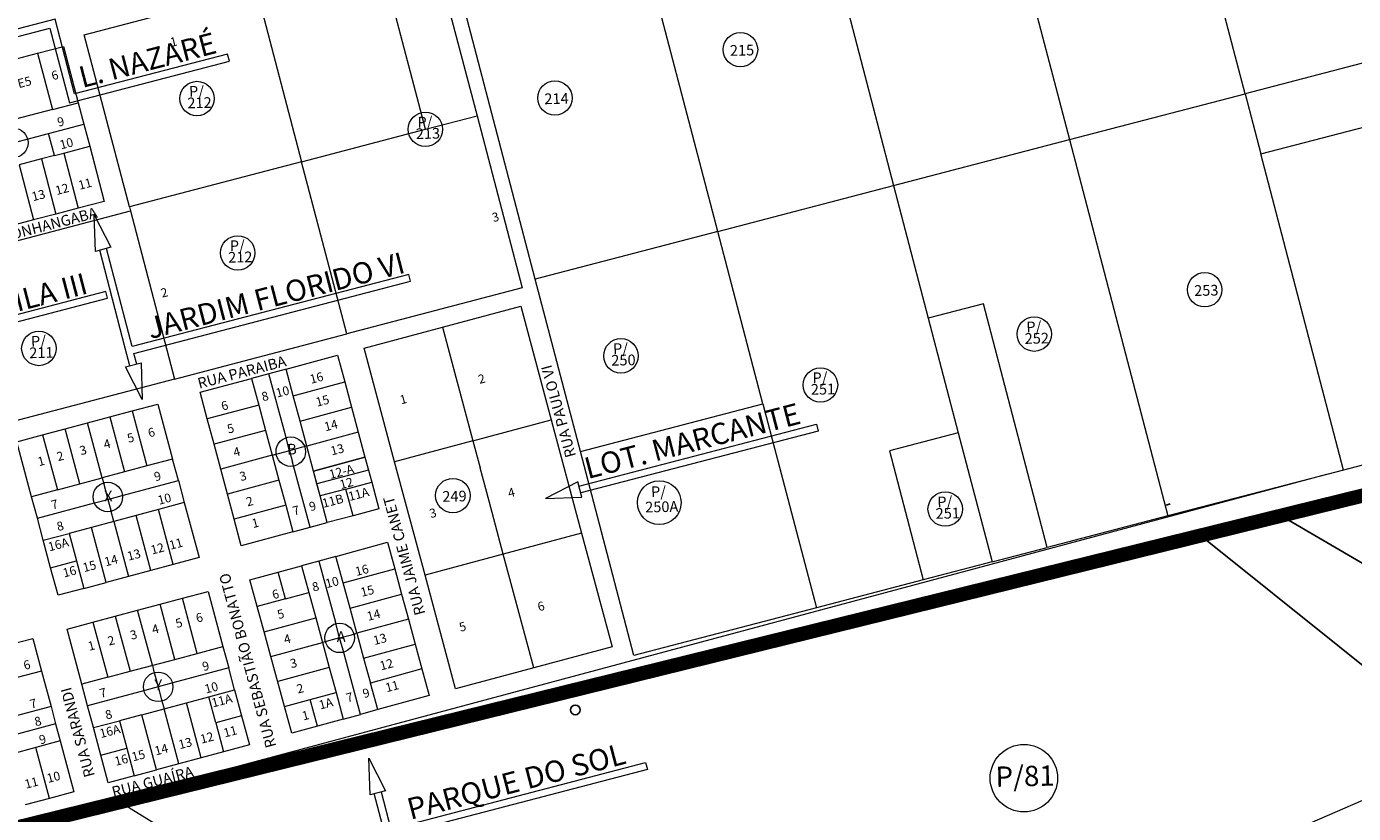
# Model space of a CAD drawing. Units: millimetres. Extents: x 21869 to 35535, y 4069 to 12682.
# Drawn here: x 31745 to 32490, y 7211 to 7653 of the extents above; entities that cross this region are included whole.
import ezdxf
from ezdxf.enums import TextEntityAlignment as Align
from ezdxf.lldxf.tags import DXFTag

# ---------------------------------------------------------------- set-up
doc = ezdxf.new("R2010")
doc.units = ezdxf.units.MM
doc.linetypes.add('CONTINUO', pattern=[0])
doc.linetypes.add('CONTÍNUO', pattern=[0])
for name, color, linetype in [('00 - DEMARCAÇÃO DE QUADRAS', 3, 'Continuous'), ('00 - DIVISÃO DE LOTES', 251, 'Continuous'), ('00 - INDICADOR LOTEAMENTOS', 10, 'Continuous'), ('00 - NOMES LOTEAMENTOS', 2, 'Continuous'), ('00 - NÚMERO LOTES', 7, 'CONTÍNUO'), ('00 - PERÍMETROS BAIRROS E CIDADE', 30, 'Continuous'), ('00 - TEXTO RUAS', 7, 'Continuous'), ('_P-NASCENTES', 7, 'CONTINUO'), ('P-DIVISAS', 7, 'CONTINUO'), ('P-RUA_PARALELEPIPEDO', 7, 'CONTINUO')]:
    doc.layers.add(name, color=color, linetype=linetype)
doc.layers.add('00 - TEXTO QUADRAS', color=4, linetype='CONTÍNUO', lineweight=18)
doc.styles.get("Standard").update_dxf_attribs({"font": 'arial.ttf'})
tags = doc.linetypes.add('Tracejado', pattern=[25, 15, -10]).pattern_tags.tags
tags[6:7] = [DXFTag(74, 4), DXFTag(75, 0), DXFTag(340, '0'), DXFTag(46, 1.0), DXFTag(50, 0.0), DXFTag(44, 0.0), DXFTag(45, 0.0)]
tags[4:5] = [DXFTag(74, 4), DXFTag(75, 0), DXFTag(340, '0'), DXFTag(46, 1.0), DXFTag(50, 0.0), DXFTag(44, 0.0), DXFTag(45, 0.0)]

msp = doc.modelspace()

# ---------------------------------------------------------------- linework, layer by layer
at = {"layer": '00 - DEMARCAÇÃO DE QUADRAS', "lineweight": 5}
for p, q in [((32429.47, 7615.67), (32378.87, 7809.16)), ((32280.18, 7783.35), (32330.78, 7589.86)), ((32181.5, 7757.55), (32232.1, 7564.05)), ((32133.42, 7538.25), (32082.82, 7731.74)), ((32030.87, 7511.43), (31980.27, 7704.92)), ((31972.79, 7700.01), (31998.17, 7603.28)), ((31777.54, 7648.78), (31874.27, 7674.16)), ((31874.27, 7674.16), (31899.64, 7577.43)), ((31802.92, 7552.05), (31777.54, 7648.78)), ((31726.26, 7631.85), (31751.41, 7638.44)), ((31751.41, 7638.44), (31765.92, 7642.25)), ((31765.92, 7642.25), (31774.23, 7610.57)), ((32527.18, 7641.22), (32429.47, 7615.67)), ((32330.78, 7589.86), (32429.47, 7615.67)), ((32429.47, 7615.67), (32438.32, 7581.8)), ((31774.23, 7610.57), (31777.4, 7598.48)), ((31998.17, 7603.28), (32023.55, 7506.55)), ((31777.4, 7598.48), (31780.63, 7586.15)), ((31780.63, 7586.15), (31788.75, 7555.2)), ((32232.1, 7564.05), (32330.78, 7589.86)), ((32330.78, 7589.86), (32386.07, 7378.47)), ((32484.75, 7404.27), (32438.32, 7581.8)), ((31899.64, 7577.43), (31802.92, 7552.05)), ((31925.02, 7480.7), (31899.64, 7577.43)), ((32133.42, 7538.25), (32232.1, 7564.05)), ((32232.1, 7564.05), (32251.58, 7489.56)), ((31704.84, 7523.95), (31803.5, 7549.83)), ((31774.25, 7551.39), (31761.67, 7548.09)), ((31788.75, 7555.2), (31774.25, 7551.39)), ((31802.92, 7552.05), (31803.5, 7549.83)), ((31803.5, 7549.83), (31828.29, 7455.33)), ((31749.1, 7544.79), (31709.44, 7534.39)), ((31761.67, 7548.09), (31749.1, 7544.79)), ((32133.42, 7538.25), (32030.87, 7511.43)), ((32158.72, 7441.5), (32133.42, 7538.25)), ((32056.17, 7414.68), (32030.87, 7511.43)), ((32023.55, 7506.55), (31925.02, 7480.7)), ((31978.71, 7484.49), (32022.66, 7496.28)), ((32022.66, 7496.28), (32039.75, 7432.53)), ((32251.58, 7489.56), (32268.41, 7425.22)), ((31934.76, 7472.71), (31978.71, 7484.49)), ((31828.29, 7455.33), (31925.02, 7480.7)), ((31890.9, 7460.95), (31919.88, 7468.72)), ((31919.88, 7468.72), (31923.89, 7453.75)), ((31951.86, 7408.96), (31934.76, 7472.71)), ((31890.9, 7460.95), (31881.24, 7458.36)), ((31828.29, 7455.33), (31729.63, 7429.44)), ((31842.61, 7447.99), (31871.58, 7455.77)), ((31881.24, 7458.36), (31871.58, 7455.77)), ((31923.89, 7453.75), (31927.71, 7439.5)), ((31846.62, 7433.02), (31842.61, 7447.99)), ((31791.88, 7434.12), (31804.44, 7437.48)), ((31804.44, 7437.48), (31818.93, 7441.37)), ((31818.93, 7441.37), (31827.22, 7410.46)), ((31927.71, 7439.5), (31931.47, 7425.49)), ((32056.17, 7414.68), (32158.72, 7441.5)), ((32158.72, 7441.5), (32188.7, 7326.86)), ((31766.77, 7427.38), (31779.33, 7430.75)), ((31779.33, 7430.75), (31791.88, 7434.12)), ((31850.44, 7418.78), (31846.62, 7433.02)), ((32039.75, 7432.53), (32056.85, 7368.79)), ((32582.46, 7429.83), (32484.75, 7404.27)), ((31739.73, 7420.13), (31754.22, 7424.02)), ((31754.22, 7424.02), (31766.77, 7427.38)), ((31931.47, 7425.49), (31935.23, 7411.49)), ((32268.41, 7425.22), (32229.71, 7415.1)), ((32268.41, 7425.22), (32287.38, 7352.66)), ((31748.02, 7389.22), (31739.73, 7420.13)), ((31854.2, 7404.77), (31850.44, 7418.78)), ((32086.15, 7300.04), (32056.17, 7414.68)), ((32229.71, 7415.1), (32248.69, 7342.54)), ((31830.46, 7398.39), (31827.22, 7410.46)), ((31935.23, 7411.49), (31937.17, 7404.24)), ((31968.96, 7345.21), (31951.86, 7408.96)), ((32475.14, 7401.76), (31705.82, 7195.44)), ((31857.96, 7390.77), (31854.2, 7404.77)), ((31937.17, 7404.24), (31938.98, 7397.48)), ((32484.75, 7404.27), (32386.07, 7378.47)), ((31830.46, 7398.39), (31833.76, 7386.07)), ((31938.98, 7397.48), (31943, 7382.51)), ((31751.25, 7377.15), (31748.02, 7389.22)), ((31833.76, 7386.07), (31842.05, 7355.17)), ((31861.71, 7376.76), (31857.96, 7390.77)), ((31754.56, 7364.83), (31751.25, 7377.15)), ((31928.51, 7378.63), (31914.02, 7374.74)), ((31943, 7382.51), (31928.51, 7378.63)), ((32386.07, 7378.47), (32318.34, 7360.76)), ((31865.73, 7361.79), (31861.71, 7376.76)), ((31894.7, 7369.56), (31904.36, 7372.15)), ((31904.36, 7372.15), (31914.02, 7374.74)), ((31758.7, 7349.38), (31754.56, 7364.83)), ((31894.7, 7369.56), (31865.73, 7361.79)), ((31918.88, 7355.79), (31947.83, 7363.68)), ((31947.83, 7363.68), (31951.9, 7348.72)), ((32056.85, 7368.79), (32073.95, 7305.04)), ((31842.05, 7355.17), (31827.56, 7351.28)), ((31918.88, 7355.79), (31909.24, 7353.16)), ((32287.38, 7352.66), (32318.34, 7360.76)), ((31762.85, 7333.93), (31758.7, 7349.38)), ((31815, 7347.91), (31802.45, 7344.55)), ((31827.56, 7351.28), (31815, 7347.91)), ((31886.48, 7346.96), (31899.59, 7350.53)), ((31909.24, 7353.16), (31899.59, 7350.53)), ((31951.9, 7348.72), (31955.78, 7334.49)), ((32287.38, 7352.66), (32248.69, 7342.54)), ((31777.33, 7337.81), (31789.89, 7341.18)), ((31802.45, 7344.55), (31789.89, 7341.18)), ((31870.64, 7342.65), (31886.48, 7346.96)), ((31874.72, 7327.69), (31870.64, 7342.65)), ((31986.05, 7281.47), (31968.96, 7345.21)), ((32248.69, 7342.54), (32188.7, 7326.86)), ((31777.33, 7337.81), (31762.85, 7333.93)), ((31832.67, 7332.22), (31847.16, 7336.1)), ((31847.16, 7336.1), (31855.45, 7305.2)), ((31955.78, 7334.49), (31959.59, 7320.5)), ((31795, 7322.12), (31807.56, 7325.48)), ((31807.56, 7325.48), (31820.12, 7328.85)), ((31820.12, 7328.85), (31832.67, 7332.22)), ((31878.59, 7313.46), (31874.72, 7327.69)), ((32188.7, 7326.86), (32086.15, 7300.04)), ((31767.96, 7314.86), (31782.45, 7318.75)), ((31782.45, 7318.75), (31795, 7322.12)), ((31959.59, 7320.5), (31963.4, 7306.51)), ((31776.25, 7283.96), (31767.96, 7314.86)), ((31882.41, 7299.47), (31878.59, 7313.46)), ((31734.94, 7306.01), (31748.64, 7309.68)), ((31748.64, 7309.68), (31753.56, 7291.33)), ((31855.45, 7305.2), (31858.69, 7293.12)), ((31963.4, 7306.51), (31967.22, 7292.52)), ((32073.95, 7305.04), (32030, 7293.25)), ((31890.03, 7271.49), (31882.41, 7299.47)), ((31753.56, 7291.33), (31758.91, 7271.41)), ((31861.99, 7280.81), (31858.69, 7293.12)), ((31967.22, 7292.52), (31971.29, 7277.57)), ((32030, 7293.25), (31986.05, 7281.47)), ((31779.49, 7271.88), (31776.25, 7283.96)), ((31861.99, 7280.81), (31865.9, 7266.22)), ((31971.29, 7277.57), (31942.35, 7269.68)), ((31758.91, 7271.41), (31761.5, 7261.75)), ((31782.79, 7259.57), (31779.49, 7271.88)), ((31865.9, 7266.22), (31870.28, 7249.9)), ((31894.1, 7256.54), (31890.03, 7271.49)), ((31923.05, 7264.42), (31932.7, 7267.05)), ((31942.35, 7269.68), (31932.7, 7267.05)), ((31761.5, 7261.75), (31764.09, 7252.09)), ((31786.93, 7244.11), (31782.79, 7259.57)), ((31908.58, 7260.48), (31894.1, 7256.54)), ((31923.05, 7264.42), (31908.58, 7260.48)), ((31764.09, 7252.09), (31771.76, 7223.48)), ((31791.08, 7228.66), (31786.93, 7244.11)), ((31855.79, 7246.01), (31843.23, 7242.65)), ((31870.28, 7249.9), (31855.79, 7246.01)), ((31805.57, 7232.54), (31818.12, 7235.91)), ((31830.68, 7239.28), (31818.12, 7235.91)), ((31843.23, 7242.65), (31830.68, 7239.28)), ((31805.57, 7232.54), (31791.08, 7228.66)), ((31771.76, 7223.48), (31758.05, 7219.8)), ((31758.05, 7219.8), (31744.35, 7216.13))]:
    msp.add_line(p, q, dxfattribs=at)
for points in [[(32084.69, 7040.44), (32556.73, 7245.38)], [(32084.69, 7040.44), (31797.56, 7217.81)]]:
    msp.add_lwpolyline(points, dxfattribs=at)
at = {"layer": '00 - DIVISÃO DE LOTES', "lineweight": 5}
for p, q in [((31969.15, 7595.67), (31943.78, 7692.39)), ((31751.41, 7638.44), (31759.72, 7606.77)), ((31759.72, 7606.77), (31774.23, 7610.57)), ((31759.72, 7606.77), (31734.57, 7600.17)), ((31969.15, 7595.67), (31998.17, 7603.28)), ((32438.32, 7581.8), (32536.04, 7607.36)), ((31737.74, 7588.08), (31757.57, 7593.28)), ((31757.57, 7593.28), (31777.4, 7598.48)), ((31760.81, 7580.95), (31757.57, 7593.28)), ((31899.64, 7577.43), (31969.15, 7595.67)), ((31766.13, 7582.34), (31780.63, 7586.15)), ((31753.55, 7579.04), (31740.98, 7575.74)), ((31760.81, 7580.95), (31753.55, 7579.04)), ((31753.55, 7579.04), (31761.67, 7548.09)), ((31760.81, 7580.95), (31766.13, 7582.34)), ((31766.13, 7582.34), (31774.25, 7551.39)), ((31740.98, 7575.74), (31749.1, 7544.79)), ((32282.54, 7497.65), (32251.58, 7489.56)), ((32318.34, 7360.76), (32282.54, 7497.65)), ((31978.71, 7484.49), (31995.81, 7420.75)), ((31894.92, 7445.97), (31890.9, 7460.95)), ((31871.58, 7455.77), (31875.6, 7440.79)), ((31890.31, 7424.54), (31881.24, 7458.36)), ((31894.92, 7445.97), (31923.89, 7453.75)), ((31898.74, 7431.73), (31894.92, 7445.97)), ((31804.44, 7437.48), (31812.73, 7406.58)), ((31875.6, 7440.79), (31846.62, 7433.02)), ((31875.6, 7440.79), (31879.42, 7426.55)), ((31898.74, 7431.73), (31927.71, 7439.5)), ((31787.62, 7399.84), (31779.33, 7430.75)), ((31791.88, 7434.12), (31800.17, 7403.21)), ((31902.49, 7417.72), (31898.74, 7431.73)), ((31995.81, 7420.75), (32039.75, 7432.53)), ((31754.22, 7424.02), (31762.5, 7393.11)), ((31775.06, 7396.47), (31766.77, 7427.38)), ((31879.42, 7426.55), (31850.44, 7418.78)), ((31879.42, 7426.55), (31883.18, 7412.54)), ((31892.84, 7415.13), (31890.31, 7424.54)), ((31931.47, 7425.49), (31902.49, 7417.72)), ((31892.84, 7415.13), (31883.72, 7412.69)), ((31899.41, 7416.9), (31892.84, 7415.13)), ((31892.84, 7415.13), (31894.55, 7408.76)), ((31902.49, 7417.72), (31899.41, 7416.9)), ((31906.25, 7403.72), (31902.49, 7417.72)), ((31995.81, 7420.75), (31951.86, 7408.96)), ((31995.81, 7420.75), (31999.9, 7405.49)), ((31827.22, 7410.46), (31812.73, 7406.58)), ((31883.18, 7412.54), (31854.2, 7404.77)), ((31883.72, 7412.69), (31883.18, 7412.54)), ((31883.18, 7412.54), (31886.93, 7398.54)), ((31904.36, 7372.15), (31894.55, 7408.76)), ((31935.23, 7411.49), (31906.25, 7403.72)), ((31906.25, 7403.72), (31935.23, 7411.49)), ((31775.06, 7396.47), (31787.62, 7399.84)), ((31800.17, 7403.21), (31787.62, 7399.84)), ((31787.62, 7399.84), (31788.18, 7397.75)), ((31812.73, 7406.58), (31800.17, 7403.21)), ((31908.19, 7396.47), (31906.25, 7403.72)), ((31910.01, 7389.71), (31906.25, 7403.72)), ((31937.17, 7404.24), (31908.19, 7396.47)), ((32004.91, 7386.82), (31999.9, 7405.49)), ((31762.5, 7393.11), (31748.02, 7389.22)), ((31762.5, 7393.11), (31775.06, 7396.47)), ((31788.18, 7397.75), (31790.85, 7387.77)), ((31798.87, 7389.92), (31830.46, 7398.39)), ((31886.93, 7398.54), (31857.96, 7390.77)), ((31886.93, 7398.54), (31890.69, 7384.53)), ((31910.01, 7389.71), (31908.19, 7396.47)), ((31924.49, 7393.6), (31910.01, 7389.71)), ((31924.49, 7393.6), (31938.98, 7397.48)), ((31928.51, 7378.63), (31924.49, 7393.6)), ((31751.25, 7377.15), (31783.4, 7385.77)), ((31783.4, 7385.77), (31790.85, 7387.77)), ((31790.85, 7387.77), (31798.87, 7389.92)), ((31790.85, 7387.77), (31792.46, 7381.78)), ((31833.76, 7386.07), (31819.27, 7382.19)), ((31890.69, 7384.53), (31861.71, 7376.76)), ((31890.69, 7384.53), (31894.7, 7369.56)), ((31914.02, 7374.74), (31910.01, 7389.71)), ((32012.9, 7357), (32004.91, 7386.82)), ((31794.16, 7375.45), (31792.46, 7381.78)), ((31806.71, 7378.82), (31794.16, 7375.45)), ((31819.27, 7382.19), (31806.71, 7378.82)), ((31815, 7347.91), (31806.71, 7378.82)), ((31827.56, 7351.28), (31819.27, 7382.19)), ((31781.6, 7372.09), (31769.05, 7368.72)), ((31794.16, 7375.45), (31781.6, 7372.09)), ((31789.89, 7341.18), (31781.6, 7372.09)), ((31794.16, 7375.45), (31802.45, 7344.55)), ((31754.56, 7364.83), (31769.05, 7368.72)), ((31769.05, 7368.72), (31773.19, 7353.27)), ((32056.85, 7368.79), (32012.9, 7357)), ((31922.96, 7340.84), (31918.88, 7355.79)), ((32012.9, 7357), (31968.96, 7345.21)), ((32030, 7293.25), (32012.9, 7357)), ((31758.7, 7349.38), (31773.19, 7353.27)), ((31773.19, 7353.27), (31777.33, 7337.81)), ((31899.59, 7350.53), (31903.66, 7335.58)), ((31909.24, 7353.16), (31918.59, 7318.84)), ((31922.96, 7340.84), (31951.9, 7348.72)), ((31890.55, 7332.01), (31886.48, 7346.96)), ((31926.84, 7326.61), (31922.96, 7340.84)), ((31890.55, 7332.01), (31903.66, 7335.58)), ((31903.66, 7335.58), (31907.54, 7321.35)), ((31926.84, 7326.61), (31955.78, 7334.49)), ((31815.85, 7294.58), (31807.56, 7325.48)), ((31828.4, 7297.94), (31820.12, 7328.85)), ((31840.96, 7301.31), (31832.67, 7332.22)), ((31890.55, 7332.01), (31874.72, 7327.69)), ((31930.65, 7312.62), (31926.84, 7326.61)), ((31782.45, 7318.75), (31790.74, 7287.84)), ((31795, 7322.12), (31803.29, 7291.21)), ((31878.59, 7313.46), (31907.54, 7321.35)), ((31907.54, 7321.35), (31911.35, 7307.36)), ((31921, 7309.99), (31918.59, 7318.84)), ((31959.59, 7320.5), (31930.65, 7312.62)), ((31921, 7309.99), (31911.35, 7307.36)), ((31921, 7309.99), (31927.65, 7311.8)), ((31922.88, 7303.07), (31921, 7309.99)), ((31927.65, 7311.8), (31930.65, 7312.62)), ((31930.65, 7312.62), (31934.46, 7298.63)), ((31840.96, 7301.31), (31855.45, 7305.2)), ((31882.41, 7299.47), (31911.35, 7307.36)), ((31911.35, 7307.36), (31915.16, 7293.37)), ((31932.7, 7267.05), (31922.88, 7303.07)), ((31934.46, 7298.63), (31963.4, 7306.51)), ((31803.29, 7291.21), (31828.4, 7297.94)), ((31828.4, 7297.94), (31840.96, 7301.31)), ((31934.46, 7298.63), (31938.27, 7284.64)), ((31753.56, 7291.33), (31739.86, 7287.66)), ((31790.74, 7287.84), (31776.25, 7283.96)), ((31790.74, 7287.84), (31803.29, 7291.21)), ((31815.85, 7294.58), (31816.55, 7291.94)), ((31816.55, 7291.94), (31819.09, 7282.5)), ((31858.69, 7293.12), (31827.23, 7284.69)), ((31915.16, 7293.37), (31886.22, 7285.48)), ((31915.16, 7293.37), (31918.97, 7279.38)), ((31967.22, 7292.52), (31938.27, 7284.64)), ((31811.51, 7280.47), (31779.49, 7271.88)), ((31819.09, 7282.5), (31811.51, 7280.47)), ((31827.23, 7284.69), (31819.09, 7282.5)), ((31819.09, 7282.5), (31820.84, 7275.97)), ((31847.5, 7276.92), (31861.99, 7280.81)), ((31942.35, 7269.68), (31938.27, 7284.64)), ((31820.84, 7275.97), (31822.39, 7270.19)), ((31822.39, 7270.19), (31834.94, 7273.56)), ((31834.94, 7273.56), (31847.5, 7276.92)), ((31843.23, 7242.65), (31834.94, 7273.56)), ((31851.41, 7262.34), (31847.5, 7276.92)), ((31890.03, 7271.49), (31904.5, 7275.44)), ((31904.5, 7275.44), (31918.97, 7279.38)), ((31908.58, 7260.48), (31904.5, 7275.44)), ((31918.97, 7279.38), (31923.05, 7264.42)), ((31758.91, 7271.41), (31725.21, 7262.37)), ((31809.83, 7266.82), (31797.28, 7263.45)), ((31809.83, 7266.82), (31822.39, 7270.19)), ((31818.12, 7235.91), (31809.83, 7266.82)), ((31830.68, 7239.28), (31822.39, 7270.19)), ((31865.9, 7266.22), (31851.41, 7262.34)), ((31761.5, 7261.75), (31724.6, 7251.86)), ((31782.79, 7259.57), (31797.28, 7263.45)), ((31797.28, 7263.45), (31801.42, 7248)), ((31851.41, 7262.34), (31855.79, 7246.01)), ((31764.09, 7252.09), (31750.38, 7248.42)), ((31750.38, 7248.42), (31736.67, 7244.74)), ((31758.05, 7219.8), (31750.38, 7248.42)), ((31786.93, 7244.11), (31801.42, 7248)), ((31801.42, 7248), (31805.57, 7232.54))]:
    msp.add_line(p, q, dxfattribs=at)
at = {"layer": '00 - INDICADOR LOTEAMENTOS', "lineweight": 5}
for points in [[(31629.12, 7618.85), (31758.28, 7652.53), (31769.23, 7610.55), (31859.06, 7633.98), (31858.02, 7637.94), (31772.16, 7615.54), (31761.21, 7657.52), (31629.8, 7623.25)], [(31803.18, 7462.8), (31800.6, 7472.68), (31786.24, 7527.75)], [(31807.05, 7463.81), (31805.48, 7469.82), (31960.81, 7510.33), (31959.8, 7514.2), (31804.47, 7473.69), (31790.11, 7528.75)], [(31718.18, 7481.86), (31790.7, 7500.78), (31789.69, 7504.65), (31717.17, 7485.73)], [(32055.37, 7395.27), (32188.73, 7430.05), (32189.74, 7426.18), (32056.38, 7391.4)], [(31944.34, 7223.53), (31949.79, 7202.61), (32092.83, 7239.92), (32093.84, 7236.05), (31946.93, 7197.73), (31940.47, 7222.52)]]:
    msp.add_lwpolyline(points, dxfattribs=at)
for points in [[(31783.13, 7547.6), (31792.53, 7529.39), (31783.82, 7527.11)], [(31810.16, 7443.96), (31800.76, 7462.17), (31809.47, 7464.44)], [(32054.74, 7397.69), (32036.53, 7388.29), (32057.01, 7388.98)], [(31946.76, 7224.16), (31938.05, 7221.89), (31937.35, 7242.38)]]:
    msp.add_lwpolyline(points, close=True, dxfattribs=at)
at = {"layer": '00 - PERÍMETROS BAIRROS E CIDADE', "color": 30, "linetype": 'Tracejado', "lineweight": 5, "const_width": 8}
msp.add_lwpolyline([(31693.15, 7191.96), (32610.62, 7418.34)], dxfattribs=at)
at = {"layer": '00 - TEXTO QUADRAS', "lineweight": 5}
for centre, radius in [((32146.07, 7640.42), 9.68), ((32041.89, 7613.25), 9.68), ((31840.88, 7612.94), 9.68), ((31969.15, 7595.67), 9.68), ((31737.74, 7588.08), 8.28), ((31863.78, 7526.23), 9.68), ((32406.78, 7505.54), 9.68), ((32311.07, 7480.63), 9.68), ((31752.1, 7472.58), 9.68), ((32078.96, 7468.41), 9.68), ((32190.99, 7452.06), 9.68), ((31893.54, 7414.57), 8.28), ((31984.58, 7389.91), 9.68), ((31790.82, 7389.16), 8.28), ((32100.46, 7385.99), 12.29), ((32261.07, 7382.35), 9.68), ((31921, 7309.99), 8.28), ((31819.09, 7282.5), 8.28), ((32305.25, 7231.21), 18.95)]:
    msp.add_circle(centre, radius, dxfattribs=at)
at = {"layer": '_P-NASCENTES', "color": 6}
msp.add_circle((32053.38, 7269.55), 2.71, dxfattribs=at)
at = {"layer": 'P-DIVISAS', "color": 7, "linetype": 'CONTINUO'}
for points in [[(32555.55, 7316.73), (32454.22, 7375.95)], [(32408.11, 7364.57), (32556.73, 7245.38)]]:
    msp.add_lwpolyline(points, dxfattribs=at)
at = {"layer": 'P-RUA_PARALELEPIPEDO', "color": 252, "linetype": 'CONTINUO'}
msp.add_lwpolyline([(32385.08, 7384.5), (32387.46, 7385.31)], dxfattribs=at)

# ---------------------------------------------------------------- texts
at = {"layer": '00 - NOMES LOTEAMENTOS', "lineweight": 5}
for s, p in [('L. NAZARÉ', (31814.59, 7628.77)), ('JARDIM FLORIDO VI', (31886.62, 7496.52)), ('ÁVILA III', (31750.82, 7495.92)), ('LOT. MARCANTE', (32120.53, 7414.85)), ('PARQUE DO SOL', (32021.66, 7223.65))]:
    msp.add_text(s, height=12, rotation=14.61794, dxfattribs=at).set_placement(p, align=Align.CENTER)
at = {"layer": '00 - NÚMERO LOTES', "lineweight": 5}
for s, p in [('1', (31828.38, 7642.4)), ('4E5', (31742.79, 7619.26)), ('6', (31761.71, 7623.66)), ('9', (31765.01, 7597.56)), ('10', (31768.21, 7585.31)), ('12', (31765.72, 7559.65)), ('11', (31778.63, 7562.6)), ('13', (31752.48, 7556.2)), ('3', (32009.15, 7544.01)), ('2', (31823.14, 7501.53)), ('16', (31908.63, 7453.66)), ('10', (31889.56, 7445.91)), ('2', (32001.38, 7453.09)), ('8', (31879.72, 7443.34)), ('15', (31911.99, 7440.79)), ('1', (31957.36, 7441.6)), ('6', (31857.04, 7438.09)), ('5', (31860.39, 7425.22)), ('14', (31916.74, 7426.96)), ('5', (31804.25, 7419.99)), ('6', (31815.92, 7423.04)), ('2', (31764.71, 7409.68)), ('3', (31777.57, 7413.03)), ('4', (31791.01, 7416.54)), ('4', (31863.82, 7412.08)), ('13', (31920.28, 7413.39)), ('1', (31753.98, 7406.88)), ('12-A', (31922.61, 7400.99)), ('9', (31819.37, 7398.39)), ('3', (31867.36, 7398.5)), ('12', (31925.38, 7394.48)), ('11A', (31932.27, 7388.33)), ('4', (32018.04, 7389.22)), ('7', (31761.54, 7382.55)), ('10', (31823.24, 7385.67)), ('2', (31871.07, 7384.27)), ('9', (31906.42, 7381.59)), ('11B', (31917.76, 7384.55)), ('1', (31874.24, 7372.12)), ('7', (31897.15, 7379.17)), ('3', (31974.01, 7377.74)), ('8', (31764.7, 7370.41)), ('16A', (31763.67, 7360.05)), ('12', (31819.31, 7357.72)), ('11', (31829.67, 7360.42)), ('14', (31793.26, 7351.08)), ('13', (31806.06, 7354.27)), ('16', (31769.92, 7344.84)), ('15', (31781.1, 7347.84)), ('16', (31934.11, 7345.65)), ('8', (31908.09, 7336.42)), ('10', (31917.37, 7338.84)), ('6', (31885.63, 7332.15)), ('15', (31937.16, 7333.97)), ('5', (31888.54, 7321)), ('14', (31940.68, 7320.48)), ('6', (32034.7, 7325.36)), ('4', (31818.13, 7312.55)), ('5', (31831.37, 7316)), ('6', (31842.83, 7318.99)), ('5', (31990.67, 7313.88)), ('2', (31793.32, 7306.08)), ('3', (31805.94, 7309.37)), ('4', (31892.2, 7306.97)), ('13', (31944.22, 7306.91)), ('1', (31782.21, 7303.18)), ('6', (31746, 7292.45)), ('9', (31846.41, 7291.79)), ('3', (31895.74, 7293.4)), ('12', (31947.93, 7292.67)), ('7', (31788.74, 7276.74)), ('10', (31849.58, 7279.64)), ('2', (31899.45, 7279.16)), ('9', (31936.48, 7276.61)), ('11', (31951.07, 7280.39)), ('7', (31749.57, 7270.68)), ('11A', (31855.48, 7272.39)), ('1A', (31913.9, 7270.72)), ('7', (31927.2, 7274.19)), ('8', (31752.16, 7260.75)), ('8', (31791.91, 7264.6)), ('1', (31902.43, 7264.05)), ('16A', (31792.57, 7255.16)), ('11', (31860.17, 7254.99)), ('9', (31754.8, 7250.64)), ('14', (31821.46, 7244.89)), ('13', (31834.9, 7248.4)), ('12', (31847.08, 7251.5)), ('16', (31798.98, 7239.03)), ('15', (31808.61, 7241.54)), ('11', (31748.51, 7226.19)), ('10', (31760.96, 7229.44))]:
    msp.add_text(s, height=5, rotation=14.61794, dxfattribs=at).set_placement(p, align=Align.CENTER)
at = {"layer": '00 - TEXTO QUADRAS', "lineweight": 5}
for s, height, p in [('215', 6, (32147.03, 7637.08)), ('P/', 6, (31840.69, 7614.02)), ('214', 6, (32042.85, 7609.91)), ('212', 6, (31842.37, 7607.6)), ('P/', 6, (31968.96, 7596.74)), ('213', 6, (31970.64, 7590.32)), ('P/', 6, (31863.59, 7527.31)), ('212', 6, (31865.26, 7520.89)), ('253', 6, (32407.74, 7502.2)), ('252', 6, (32312.55, 7475.28)), ('P/', 6, (32310.88, 7481.71)), ('P/', 6, (31751.91, 7473.65)), ('P/', 6, (32078.77, 7469.49)), ('211', 6, (31753.58, 7467.23)), ('250', 6, (32080.45, 7463.06)), ('P/', 6, (32190.8, 7453.14)), ('251', 6, (32192.47, 7446.71)), ('B', 6, (31894.25, 7413.02)), ('X', 6, (31791.13, 7386.74)), ('249', 6, (31985.54, 7386.57)), ('P/', 6, (32100.11, 7389.13)), ('250A', 6, (32101.94, 7380.65)), ('P/', 6, (32260.88, 7383.43)), ('251', 6, (32262.56, 7377.01)), ('A', 6, (31921.89, 7307.73)), ('Y', 6, (31819.25, 7280.63)), ('P/81', 11.417, (32306.06, 7226.65))]:
    msp.add_text(s, height=height, rotation=1.28761, dxfattribs=at).set_placement(p, align=Align.CENTER)
at = {"layer": '00 - TEXTO RUAS', "lineweight": 5}
for s, rotation, p in [('R.PINDAMONHANGABA', 14.61794, (31700.23, 7523.98)), ('RUA PARAIBA', 14.61794, (31842.15, 7449.93)), ('RUA PAULO VI', 105.16892, (32053.79, 7412.27)), ('RUA JAIME CANET', 105.16892, (31969.15, 7323.66)), ('RUA SEBASTIÃO BONATTO', 105.16892, (31885.49, 7249.18)), ('RUA SARANDI', 105.16892, (31783.59, 7232.67)), ('RUA GUAÍRA', 14.61794, (31793.97, 7220.37))]:
    msp.add_text(s, height=6, rotation=rotation, dxfattribs=at).set_placement(p)

doc.saveas('drawing.dxf')
